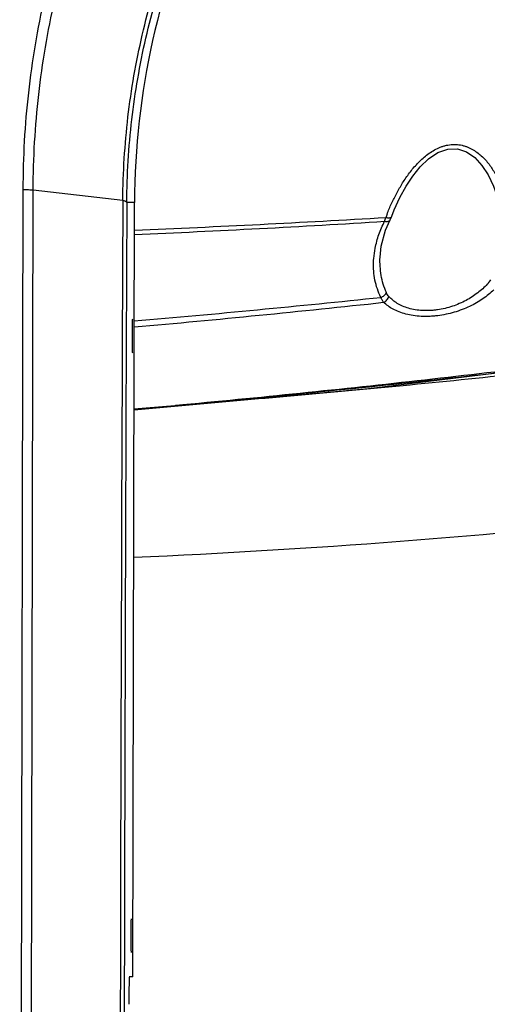
# Model space of a CAD drawing. Units: inches. Extents: x -2976 to -488, y 1319 to 2667.
# Drawn here: x -1539 to -1477, y 2247 to 2379 of the extents above; entities that cross this region are included whole.
import ezdxf

# ---------------------------------------------------------------- set-up
doc = ezdxf.new("R2010")
doc.units = ezdxf.units.IN
doc.header["$LTSCALE"] = 0.64311
doc.header["$MEASUREMENT"] = 0
doc.layers.get('0').update_dxf_attribs({"linetype": 'CONTINUOUS'})
doc.layers.add('02___PRT_ALL_AXES', color=7, linetype='CONTINUOUS')

msp = doc.modelspace()

# ---------------------------------------------------------------- linework, layer by layer
at = {"color": 7, "linetype": 'Continuous'}
for p, q in [((-1538.96, 2142.49), (-1538.49, 2355.85)), ((-1537.62, 2142.58), (-1537.16, 2355.78)), ((-1537.16, 2355.78), (-1525.21, 2354.4)), ((-1523.65, 2354.11), (-1524.67, 2354.11)), ((-1523.88, 2250.79), (-1523.65, 2354.11)), ((-1489.55, 2351.8), (-1489.34, 2352.27)), ((-1489.34, 2352.27), (-1489.34, 2352.27)), ((-1490.16, 2350.43), (-1489.55, 2351.8)), ((-1489.55, 2351.8), (-1489.55, 2351.8)), ((-1490.91, 2346.8), (-1490.91, 2346.81)), ((-1523.88, 2250.79), (-1524.34, 2250.79))]:
    msp.add_line(p, q, dxfattribs=at)
for points in [[(-1489.34, 2352.27), (-1489, 2353.13), (-1488.25, 2354.79), (-1487.44, 2356.28), (-1486.54, 2357.63), (-1485.55, 2358.85), (-1484.44, 2359.92), (-1483.2, 2360.76), (-1481.88, 2361.24), (-1480.59, 2361.27), (-1479.39, 2360.87), (-1478.27, 2360.1), (-1477.31, 2359.06), (-1476.49, 2357.8), (-1475.76, 2356.3), (-1475.15, 2354.54), (-1474.87, 2353.46)], [(-1490.91, 2346.81), (-1490.75, 2348.29), (-1490.16, 2350.43)], [(-1523.71, 2326.45), (-1492.45, 2329.28), (-1437.44, 2336.02), (-1386.14, 2343.72)]]:
    msp.add_lwpolyline(points, dxfattribs=at)
for centre, radius, start, end in [((-1423.65, 2353.89), 100, 154.876, 179.876), ((35744.85, 2182.46), 37270.45, 179.735675, 180.054544), ((35653.39, 2182.68), 37178.46, 179.7358, 180.05471), ((-1595.23, 4105.13), 1756.16, 272.33587, 273.43114), ((-1495.32, 2353.44), 5.35, 344.1398, 345.7106), ((-1463.57, 2342.32), 28.31, 158.8669, 159.7574), ((-1599.59, 4107.46), 1759.26, 272.47384, 273.56209), ((-1676.82, 4106.49), 1774.81, 274.9499, 276.01618), ((-1680.61, 4096.7), 1766.18, 275.09764, 276.18166), ((-1675.54, 4021.72), 1702.01, 275.11812, 275.30555), ((-1572.48, 3407.67), 1101.98, 272.53536, 279.93112)]:
    msp.add_arc(centre, radius, start, end, dxfattribs=at)
msp.add_ellipse((-1524.34, 2247.79), major_axis=(0.01, 3), ratio=0.020947, start_param=0.000045, end_param=1.798137, dxfattribs=at)
for points, start_tangent, end_tangent in [([(-1538.49, 2355.85), (-1537.76, 2368.76), (-1536.86, 2375.15), (-1535.62, 2381.47), (-1534.03, 2387.7), (-1532.1, 2393.83), (-1527.27, 2405.69)], (0.002163, 0.999998), (0.42632, 0.904573)), ([(-1537.16, 2355.78), (-1536.42, 2368.52), (-1535.53, 2374.83), (-1534.3, 2381.07), (-1532.72, 2387.23), (-1530.81, 2393.27), (-1526.04, 2404.98)], (0.002815, 0.999996), (0.427122, 0.904194)), ([(-1525.21, 2354.4), (-1525.01, 2359.98), (-1524.52, 2365.52), (-1522.61, 2376.46), (-1519.54, 2387.08), (-1517.58, 2392.23), (-1515.34, 2397.26)], (0.007067, 0.999975), (0.430747, 0.902473)), ([(-1524.67, 2354.11), (-1524, 2365.17), (-1522.13, 2376.04), (-1519.1, 2386.59), (-1514.96, 2396.71)], (0.00499, 0.999988), (0.428978, 0.903315)), ([(-1489.97, 2352.53), (-1489.38, 2353.96), (-1488.68, 2355.36), (-1487.89, 2356.73), (-1487.45, 2357.4), (-1486.98, 2358.06), (-1485.92, 2359.3), (-1485.33, 2359.88), (-1484.7, 2360.42), (-1484.01, 2360.91), (-1483.26, 2361.32), (-1482.87, 2361.49), (-1482.47, 2361.63), (-1482.06, 2361.74), (-1481.64, 2361.81), (-1481.21, 2361.85), (-1480.79, 2361.85), (-1480.38, 2361.82), (-1479.97, 2361.74), (-1479.57, 2361.63), (-1479.19, 2361.5), (-1478.48, 2361.14), (-1477.84, 2360.7), (-1477.26, 2360.2), (-1476.73, 2359.65), (-1476.26, 2359.06), (-1475.46, 2357.81), (-1475.11, 2357.16), (-1474.8, 2356.5), (-1474.28, 2355.13), (-1473.87, 2353.75)], (0.360572, 0.932731), (0.245984, -0.969274)), ([(-1538.49, 2355.85), (-1537.77, 2355.83), (-1537.44, 2355.81), (-1537.16, 2355.78)], (0.999959, -0.009069), (0.99249, -0.122322)), ([(-1525.21, 2354.4), (-1524.98, 2354.34), (-1524.89, 2354.3), (-1524.81, 2354.26), (-1524.75, 2354.23), (-1524.71, 2354.19), (-1524.68, 2354.15), (-1524.67, 2354.11)], (0.96734, -0.253481), (0.095338, -0.995445)), ([(-1490.29, 2351.6), (-1490.26, 2351.69), (-1490.17, 2351.98)], (0.348458, 0.937324), (0.273309, 0.961926)), ([(-1490.13, 2352.12), (-1489.91, 2352.08), (-1489.72, 2352.08), (-1489.55, 2352.1), (-1489.43, 2352.16)], (0.977311, -0.211807), (0.83264, 0.553814)), ([(-1489.43, 2352.16), (-1489.37, 2352.21), (-1489.34, 2352.27)], (0.83264, 0.553814), (0.349215, 0.937043)), ([(-1491.55, 2348.02), (-1491.06, 2349.82), (-1490.29, 2351.6)], (0.190476, 0.981692), (0.464291, 0.885683)), ([(-1490.29, 2351.6), (-1490.04, 2351.57), (-1489.82, 2351.6), (-1489.73, 2351.63), (-1489.65, 2351.68), (-1489.59, 2351.73), (-1489.55, 2351.8)], (0.978374, -0.206844), (0.464049, 0.88581)), ([(-1491.77, 2346.17), (-1491.74, 2346.63), (-1491.55, 2348.02)], (0.034933, 0.99939), (0.190476, 0.981692)), ([(-1490.06, 2342.09), (-1490.75, 2344.39), (-1490.89, 2345.59), (-1490.91, 2346.8)], (-0.407323, 0.913284), (0.034855, 0.999392)), ([(-1490.8, 2341.45), (-1491.58, 2343.75), (-1491.77, 2346.17)], (-0.449337, 0.893362), (0.034802, 0.999394)), ([(-1386.2, 2344.12), (-1402.52, 2341.52), (-1418.91, 2339.03), (-1435.35, 2336.67), (-1451.83, 2334.44), (-1484.93, 2330.42), (-1518.17, 2327.01)], (-0.986955, -0.160995), (-0.995716, -0.092466)), ([(-1386.14, 2343.72), (-1403.16, 2341.03), (-1420.24, 2338.48), (-1437.38, 2336.08), (-1454.57, 2333.84), (-1489.07, 2329.83), (-1523.71, 2326.53)], (-0.987135, -0.159889), (-0.996401, -0.084767)), ([(-1385.99, 2342.78), (-1447.3, 2334.12), (-1478.17, 2330.63), (-1509.13, 2327.73)], (-0.987473, -0.157786), (-0.996512, -0.083451)), ([(-1476.6, 2343.21), (-1477.88, 2342.05), (-1479.44, 2341.04), (-1481.26, 2340.26), (-1482.24, 2339.98), (-1483.25, 2339.79), (-1483.75, 2339.73), (-1484.26, 2339.7), (-1484.76, 2339.69), (-1485.25, 2339.7), (-1486.2, 2339.8), (-1487.09, 2340), (-1487.89, 2340.29), (-1488.6, 2340.65), (-1489.21, 2341.08), (-1489.73, 2341.56)], (-0.676361, -0.73657), (-0.677122, 0.73587)), ([(-1476.19, 2343.79), (-1476.38, 2343.49), (-1476.6, 2343.21)], (-0.479891, -0.877328), (-0.676398, -0.736537)), ([(-1490.8, 2341.45), (-1490.56, 2341.56), (-1490.35, 2341.71), (-1490.18, 2341.89), (-1490.06, 2342.09)], (0.939974, 0.341247), (0.411689, 0.911324)), ([(-1490.43, 2340.79), (-1490.63, 2341.1), (-1490.8, 2341.45)], (-0.625843, 0.779949), (-0.372049, 0.928213)), ([(-1475.74, 2342.45), (-1477.19, 2341.26), (-1478.04, 2340.72), (-1478.96, 2340.24), (-1479.96, 2339.82), (-1481.01, 2339.46), (-1482.1, 2339.19), (-1483.22, 2339), (-1483.78, 2338.95), (-1484.34, 2338.91), (-1485.44, 2338.92), (-1486.49, 2339.02), (-1487.46, 2339.22), (-1488.36, 2339.51), (-1489.15, 2339.87), (-1489.84, 2340.3), (-1490.43, 2340.79)], (-0.716177, -0.697918), (-0.71578, 0.698325)), ([(-1490.43, 2340.79), (-1490.2, 2340.92), (-1490, 2341.11), (-1489.84, 2341.33), (-1489.73, 2341.56)], (0.918212, 0.39609), (0.294089, 0.955778)), ([(-1489.73, 2341.56), (-1489.91, 2341.8), (-1490.06, 2342.09)], (-0.677076, 0.735913), (-0.406674, 0.913573))]:
    msp.add_spline(points, degree=3, dxfattribs=dict(at, start_tangent=start_tangent, end_tangent=end_tangent))
at = {"layer": '02___PRT_ALL_AXES', "color": 7, "linetype": 'Continuous'}
for centre in [(-1523.93, 2336.29), (-1524.1, 2256.29)]:
    msp.add_ellipse(centre, major_axis=(0, 2.25), ratio=0.020947, start_param=0.000045, end_param=3.141638, dxfattribs=at)

doc.saveas('drawing.dxf')
